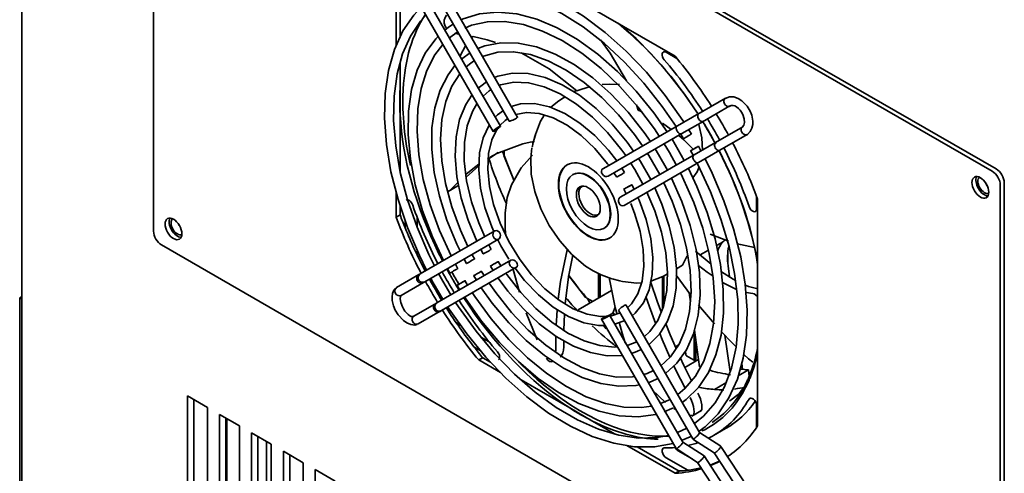
# Model space of a CAD drawing. Units: millimetres. Extents: x -2146 to 2250, y -398 to 1845.
# Drawn here: x 1212 to 1386, y 1211 to 1291 of the extents above; entities that cross this region are included whole.
import ezdxf

# ---------------------------------------------------------------- set-up
doc = ezdxf.new("R2010")
doc.units = ezdxf.units.MM
doc.layers.get('0').update_dxf_attribs({"lineweight": 35})
doc.layers.add('Thick Solid Layer', color=7, linetype='Continuous', lineweight=35)

# ---------------------------------------------------------------- blocks, each defined once
blk = doc.blocks.new('*X139')
for p, q in [((4136.98, 3509.41), (4136.98, 3211.94)), ((4162.41, 3393.73), (4309.48, 3308.82)), ((4160.28, 3297.79), (4160.28, 3392.51)), ((4161.7, 3393.32), (4308.78, 3308.41)), ((4217.85, 3348.86), (4252.63, 3328.78)), ((4203.24, 3330.64), (4203.24, 3340.43)), ((4203.95, 3332.19), (4203.95, 3340.84)), ((4252.95, 3328.4), (4251.03, 3329.5)), ((4203.95, 3323.03), (4203.95, 3327.68)), ((4203.95, 3318.49), (4203.95, 3323.03)), ((4235.14, 3322.72), (4234.71, 3322.47)), ((4233.14, 3321.57), (4232.59, 3321.25)), ((4203.95, 3308.4), (4203.95, 3318.49)), ((4227.88, 3314.88), (4227.51, 3313.53)), ((4222.3, 3312.01), (4222.3, 3311.38)), ((4222.37, 3311.19), (4222.37, 3312.04)), ((4234.58, 3307.85), (4234.51, 3307.81)), ((4212.43, 3304.81), (4214.14, 3305.8)), ((4310.19, 3305.96), (4310.19, 3211.25)), ((4310.9, 3306.37), (4310.9, 3211.65)), ((4203.24, 3300.27), (4203.24, 3304.7)), ((4267.06, 3301.74), (4267.06, 3303.96)), ((4267.23, 3303.48), (4267.23, 3263.33)), ((4203.95, 3300.68), (4203.95, 3302.29)), ((4203.24, 3300.27), (4203.95, 3300.68)), ((4204.83, 3299.68), (4204.83, 3298.4)), ((4206.95, 3300.26), (4206.95, 3298.48)), ((4240.01, 3298.28), (4240.08, 3298.32)), ((4308.78, 3210.43), (4161.7, 3295.35)), ((4206.95, 3294.43), (4206.95, 3293.58)), ((4257.06, 3293.58), (4258.52, 3294.42)), ((4259.95, 3295.25), (4260.69, 3295.67)), ((4261.96, 3291.95), (4261.96, 3294.19)), ((4252.86, 3291.15), (4253.92, 3291.76)), ((4262.01, 3291.63), (4262.28, 3289.7)), ((4239.05, 3290.28), (4239.05, 3285.92)), ((4239.34, 3286.08), (4239.34, 3290.14)), ((4241.47, 3289.36), (4242.82, 3289)), ((4250.37, 3289.73), (4250.37, 3283.96)), ((4250.65, 3284.88), (4250.65, 3289.91)), ((4250.69, 3289.9), (4251.27, 3290.24)), ((4136.6, 3286), (4136.98, 3286.22)), ((4136.6, 3286), (4136.98, 3285.78)), ((4136.6, 3232.92), (4136.6, 3286)), ((4241.37, 3287.26), (4235.45, 3283.84)), ((4237, 3285.92), (4238.03, 3285.33)), ((4255.32, 3285.3), (4255.1, 3286.87)), ((4241.62, 3283.25), (4242.04, 3284.31)), ((4241.02, 3282.9), (4241.62, 3283.25)), ((4241.62, 3283.25), (4242, 3283.03)), ((4213.91, 3281.53), (4214.67, 3281.09)), ((4218.24, 3279.03), (4219.7, 3278.19)), ((4256.02, 3280.21), (4256.02, 3274.93)), ((4256.94, 3273.76), (4256.03, 3280.24)), ((4261.43, 3279.37), (4262.35, 3272.86)), ((4217.02, 3277.29), (4218.14, 3276.64)), ((4253.18, 3277.62), (4252.68, 3277.33)), ((4256.31, 3274.77), (4256.31, 3278.27)), ((4217.85, 3274.97), (4218.56, 3275.38)), ((4219.96, 3274.57), (4218.56, 3275.38)), ((4254.5, 3275.97), (4254.49, 3276.48)), ((4254.64, 3275.73), (4256.31, 3274.77)), ((4221.69, 3272.76), (4217.85, 3274.97)), ((4254.35, 3273.63), (4256.76, 3275.03)), ((4264.43, 3274.36), (4264.58, 3273.31)), ((4263.81, 3272.17), (4265.62, 3273.21)), ((4265.62, 3273.21), (4265.76, 3272.11)), ((4233.98, 3266.47), (4225.39, 3271.43)), ((4259.61, 3269.74), (4261.61, 3270.9)), ((4166.29, 3219.62), (4166.29, 3268.61)), ((4166.29, 3268.61), (4169.83, 3266.56)), ((4167.43, 3220.27), (4167.43, 3267.95)), ((4169.83, 3266.56), (4169.83, 3217.57)), ((4237.91, 3264.21), (4233.98, 3266.47)), ((4267.06, 3263.06), (4267.06, 3266.91)), ((4171.95, 3216.35), (4171.95, 3265.34)), ((4171.95, 3265.34), (4175.49, 3263.3)), ((4173.08, 3217), (4173.08, 3264.69)), ((4255.57, 3265.03), (4257.28, 3266.02)), ((4173.24, 3264.6), (4173.24, 3222.06)), ((4175.49, 3263.3), (4175.49, 3214.31)), ((4242.01, 3261.83), (4237.91, 3264.21)), ((4177.61, 3213.08), (4177.61, 3262.07)), ((4177.61, 3262.07), (4181.14, 3260.03)), ((4178.74, 3213.74), (4178.74, 3261.42)), ((4259.44, 3261.58), (4261.57, 3262.81)), ((4180.31, 3260.51), (4180.31, 3226.14)), ((4181.14, 3260.03), (4181.14, 3211.04)), ((4252.63, 3254.89), (4244.09, 3259.82)), ((4253.33, 3255.3), (4245.91, 3259.59)), ((4183.27, 3209.82), (4183.27, 3258.81)), ((4183.27, 3258.81), (4186.8, 3256.77)), ((4184.4, 3210.47), (4184.4, 3258.15)), ((4253.15, 3258.88), (4255.65, 3257.43)), ((4186.8, 3256.77), (4186.8, 3207.78)), ((4251.03, 3257.65), (4254.87, 3255.43)), ((4188.92, 3206.55), (4188.92, 3255.54)), ((4188.92, 3255.54), (4192.46, 3253.5)), ((4252.63, 3254.89), (4253.33, 3255.3))]:
    blk.add_line(p, q)
for points in [[(4212.19, 3333.65), (4211.92, 3334.11), (4211.76, 3334.64), (4211.75, 3335.19), (4211.9, 3335.68), (4212.17, 3336.09)], [(4213.64, 3332.82), (4214.43, 3332.72)], [(4216.61, 3332.13), (4216.82, 3332.34)], [(4216.86, 3332.29), (4219.36, 3331.67), (4220.85, 3331.2)], [(4239.4, 3331.71), (4241.14, 3329.35), (4244.01, 3324.46)], [(4214.58, 3328.89), (4215.55, 3330.78)], [(4225.37, 3329.38), (4230.32, 3326.54), (4235.24, 3322.65)], [(4235.24, 3322.65), (4237.6, 3323.42)], [(4239.7, 3323.77), (4241.01, 3323.84), (4242.77, 3323.77)], [(4232.67, 3321.29), (4232.05, 3320.91), (4230.63, 3319.75)], [(4245.78, 3320.18), (4246.07, 3319.25)], [(4246.07, 3319.25), (4246.79, 3318.92)], [(4229.49, 3318.38), (4228.82, 3317.28), (4227.9, 3314.95), (4227.76, 3314.39)], [(4250.38, 3316.92), (4251.94, 3315.83)], [(4256.85, 3316.67), (4257.34, 3314.32), (4257.47, 3312.07)], [(4219.87, 3310.91), (4221.06, 3311.55), (4225.64, 3313.26), (4226.99, 3313.55)], [(4226.99, 3313.55), (4227.74, 3313.67)], [(4253.31, 3314.74), (4253.75, 3314.36)], [(4253.75, 3314.36), (4254.15, 3314)], [(4254.15, 3314), (4255.86, 3312.28)], [(4222.23, 3311.64), (4222.21, 3311.69), (4222.15, 3311.79)], [(4227.28, 3312.56), (4227.07, 3310.78), (4227.17, 3307.89), (4227.77, 3304.82), (4228.85, 3301.75), (4230.34, 3298.8), (4232.19, 3296.06), (4234.35, 3293.64), (4236.77, 3291.62), (4238.09, 3290.77)], [(4221.29, 3311.73), (4219.4, 3310.52)], [(4222.3, 3311.19), (4224.05, 3306.82)], [(4223.65, 3306), (4225.37, 3309.01), (4227.37, 3311.27)], [(4215.6, 3307.82), (4216.81, 3308.84), (4217.89, 3309.64)], [(4217.88, 3309.38), (4215.65, 3307.37)], [(4256.91, 3309.18), (4256.52, 3308.33), (4255.79, 3307.25)], [(4212.99, 3305.23), (4212.61, 3304.91), (4212.59, 3304.9)], [(4212.99, 3305.23), (4214.19, 3306.5)], [(4222.66, 3297.04), (4222.55, 3298.21), (4222.54, 3301.06), (4222.91, 3303.74), (4223.65, 3306)], [(4262.06, 3296.05), (4258.85, 3297.29)], [(4231.94, 3285.74), (4232.35, 3288.86), (4233.54, 3294.5), (4233.55, 3294.54)], [(4266.7, 3294.92), (4264.18, 3295.42), (4263.66, 3295.56)], [(4234.54, 3293.54), (4233.78, 3289.68), (4233.19, 3284.94)], [(4254.75, 3293.42), (4253.91, 3291.76)], [(4256.22, 3294.27), (4258.98, 3291.97)], [(4225.05, 3287), (4223.93, 3290.98)], [(4259.34, 3289.81), (4258.31, 3290.54), (4256.76, 3291.73)], [(4233.79, 3289.9), (4236.84, 3286.01)], [(4238.09, 3290.77), (4239.55, 3290.03), (4241.42, 3289.37)], [(4241.03, 3289.25), (4240.97, 3289.59)], [(4241.12, 3288.72), (4241.03, 3289.25)], [(4248.31, 3288.93), (4250.43, 3289.75), (4250.69, 3289.9)], [(4255.41, 3286.44), (4255.39, 3286.46), (4252.81, 3289.99)], [(4260.82, 3290.61), (4262.9, 3289.29), (4263.32, 3289.05)], [(4242.15, 3283.86), (4242.04, 3284.3), (4241.12, 3288.72)], [(4242.78, 3289.01), (4243.31, 3288.89), (4245.84, 3288.61), (4246.64, 3288.65)], [(4248.29, 3288.89), (4249.53, 3285.23), (4250.15, 3283.52)], [(4263.51, 3287.46), (4261.48, 3288.46), (4261.03, 3288.73)], [(4265.08, 3288.21), (4265.59, 3288.02), (4267.26, 3287.6)], [(4237.28, 3285.59), (4237.14, 3285.78), (4237.09, 3285.83)], [(4249.17, 3281.49), (4248.08, 3284.39), (4247.44, 3286.2)], [(4266.36, 3286.77), (4265.19, 3286.92)], [(4266.36, 3286.77), (4266.59, 3286.7), (4266.86, 3286.52), (4267.2, 3286.2), (4267.23, 3286.17)], [(4231.59, 3281.17), (4231.68, 3282.81), (4231.76, 3283.94)], [(4237.28, 3285.59), (4237.54, 3285.05)], [(4242.32, 3283.19), (4242.15, 3283.86)], [(4259.58, 3281.36), (4256.77, 3284.71)], [(4228.21, 3278.57), (4226.27, 3283.35)], [(4233.05, 3283.13), (4232.93, 3280.28)], [(4239.95, 3281.11), (4240.43, 3280.48)], [(4243.27, 3279.72), (4242.72, 3281.65)], [(4250.97, 3281.39), (4251.76, 3279.41), (4252.79, 3277.01)], [(4231.52, 3276.51), (4231.53, 3279.23)], [(4243.81, 3278.03), (4243.27, 3279.72)], [(4251.7, 3275.45), (4250.34, 3278.59), (4249.91, 3279.64)], [(4263.43, 3277.28), (4262.65, 3278.06), (4260.83, 3279.98)], [(4232.28, 3275.51), (4232.33, 3275.55), (4232.58, 3275.82), (4232.77, 3276.24), (4232.88, 3276.72), (4232.91, 3277.32)], [(4232.91, 3278.43), (4232.91, 3277.32)], [(4230.9, 3274.72), (4230.67, 3274.65), (4230.36, 3274.71), (4230.08, 3274.95), (4229.83, 3275.31)], [(4253.51, 3275.41), (4254.17, 3273.99), (4255.51, 3271.27)], [(4265.63, 3275.2), (4264.8, 3275.96)], [(4266.37, 3274.56), (4265.63, 3275.2)], [(4254.39, 3269.95), (4252.76, 3273.18), (4252.41, 3273.92)], [(4265.17, 3270.6), (4265.01, 3270.37), (4263.94, 3269.05)], [(4250.92, 3267.45), (4248.58, 3269.67)], [(4255.28, 3268.3), (4255.51, 3267.81), (4255.7, 3267.31), (4255.86, 3266.75), (4255.96, 3266.23), (4256, 3265.78), (4255.96, 3265.42), (4255.86, 3265.21)], [(4257.08, 3265.94), (4257.24, 3266.01), (4257.34, 3266.21), (4257.38, 3266.57), (4257.34, 3267.02), (4257.25, 3267.55), (4257.09, 3268.11), (4256.9, 3268.61), (4256.67, 3269.1)], [(4263.94, 3269.05), (4263.77, 3268.88), (4262.34, 3267.74), (4262.23, 3267.68)], [(4252.73, 3266.17), (4252.39, 3266.38)], [(4255.71, 3265.15), (4255.12, 3265.22)], [(4255.86, 3265.21), (4255.71, 3265.15)]]:
    blk.add_lwpolyline(points)
for centre, major_axis, start_param, end_param in [((4236.16, 3302.41), (22.44, -38.86), 3.423534, 3.864716), ((4236.16, 3302.41), (22.44, -38.86), 1.657626, 2.151971), ((4235.94, 3302.29), (22.67, -39.26), 1.656738, 2.136966), ((4251.03, 3328.69), (0.5, -0.866), 2.356194, 5.037294), ((4235.94, 3302.29), (-23.5, 40.7), 4.791883, 5.037294), ((4235.24, 3301.88), (-25.75, 44.6), 4.784902, 4.999999), ((4235.94, 3302.29), (22.67, -39.26), 3.86572, 3.988261), ((4236.16, 3302.41), (22.44, -38.86), 3.873855, 4.218881), ((4236.16, 3302.41), (22.44, -38.86), 3.864716, 3.873855), ((4235.94, 3302.29), (22.67, -39.26), 3.988261, 4.597183), ((4236.16, 3302.41), (22.44, -38.86), 1.515138, 1.621195), ((4235.94, 3302.29), (22.67, -39.26), 1.515451, 1.618736), ((4235.94, 3302.29), (-23.5, 40.7), 4.66618, 4.757771), ((4235.24, 3301.88), (-25.75, 44.6), 4.669197, 4.750928), ((4238.47, 3303.74), (-8.03, 13.91), 0.517975, 0.590331), ((4253.62, 3312.49), (25.07, -43.42), 4.405886, 4.510838), ((4236.16, 3302.41), (22.44, -38.86), 0.989622, 1.486672), ((4235.94, 3302.29), (22.67, -39.26), 1.004626, 1.487532), ((4235.94, 3302.29), (-23.5, 40.7), 4.387484, 4.632068), ((4235.24, 3301.88), (-25.75, 44.6), 4.424779, 4.639077), ((4247.4, 3308.9), (21.47, -37.19), 4.345094, 4.548704), ((4237.33, 3303.09), (-3.75, 6.5), 6.283185, 9.424778), ((4237.33, 3303.09), (-2.75, 4.76), 3.141592, 6.283185), ((4308.78, 3306.78), (-1, 1.73), 3.926991, 5.497787), ((4309.48, 3307.18), (-1, 1.73), 3.926991, 5.497787), ((4307.36, 3305.96), (-1.05, 1.82), 0.356955, 2.784666), ((4307.36, 3305.96), (0.81, -1.4), 3.175762, 6.248993), ((4237.61, 3303.25), (-1.44, 2.5), 0.012433, 3.129311), ((4308.49, 3306.61), (-0.81, 1.4), 1.394954, 1.746638), ((4205.54, 3302.42), (0.5, -0.866), 1.245892, 3.141593), ((4235.94, 3302.29), (-23.5, 40.7), 1.245892, 1.490577), ((4266.35, 3302.15), (0.5, -0.866), 4.387484, 7.068583), ((4164.53, 3298.61), (-1.05, 1.82), 0.33672, 2.804859), ((4164.53, 3298.61), (0.81, -1.4), 3.179928, 6.244834), ((4235.24, 3301.88), (-25.75, 44.6), 1.283186, 1.497552), ((4235.94, 3302.29), (-25.75, 44.6), 1.283186, 1.331859), ((4161.7, 3296.98), (-1, 1.73), 0.785398, 2.356194), ((4165.66, 3299.26), (-0.81, 1.4), 1.388037, 1.753554), ((4235.94, 3302.29), (-25.75, 44.6), 1.331859, 1.497564), ((4266.85, 3287.8), (5, -8.66), 3.227629, 3.604884), ((4251.64, 3311.35), (-9.05, 15.68), 3.141593, 3.227629), ((4268.97, 3289.03), (-5, 8.66), 0.53043, 0.959931), ((4235.94, 3302.29), (22.67, -39.26), 4.597183, 4.629233), ((4235.94, 3302.29), (22.67, -39.26), 4.664602, 4.684035), ((4235.94, 3302.29), (-25.75, 44.6), 1.528684, 1.61228), ((4235.94, 3302.29), (-23.5, 40.7), 1.524689, 1.616294), ((4235.94, 3302.29), (22.67, -39.26), 4.684035, 4.73586), ((4236.16, 3302.41), (22.44, -38.86), 4.684307, 4.740275), ((4253.62, 3312.49), (25.07, -43.42), 4.903104, 5.018892), ((4235.24, 3301.88), (-25.75, 44.6), 1.528673, 1.612269), ((4235.94, 3302.29), (22.67, -39.26), 4.73586, 4.759574), ((4235.94, 3302.29), (22.67, -39.26), 4.794928, 5.436517), ((4247.4, 3308.9), (21.47, -37.19), 5.01498, 5.093277), ((4235.94, 3302.29), (-25.75, 44.6), 1.643387, 1.809733), ((4235.94, 3302.29), (-23.5, 40.7), 1.650391, 1.895701), ((4235.24, 3301.88), (-25.75, 44.6), 1.643375, 1.858406), ((4247.4, 3308.9), (21.47, -37.19), 5.180756, 5.330067), ((4235.94, 3302.29), (-25.75, 44.6), 1.809733, 1.858406), ((4236.16, 3302.41), (22.44, -38.86), 0.41618, 0.581175), ((4220.86, 3275.88), (0.5, -0.866), 0, 1.895701), ((4254.64, 3275.89), (-0.1, 0.173), 0.820305, 2.356194), ((4235.94, 3302.29), (22.67, -39.26), 0.426745, 0.56617), ((4236.16, 3302.41), (22.44, -38.86), 5.145256, 5.916125), ((4251.64, 3311.35), (-21.47, 37.19), 2.59329, 2.718953), ((4253.41, 3312.37), (21.47, -37.19), 5.860545, 5.911455), ((4236.16, 3302.41), (22.44, -38.86), 0.391526, 0.41618), ((4235.94, 3302.29), (22.67, -39.26), 0.400732, 0.426745), ((4247.4, 3308.9), (-21.47, 37.19), 2.677945, 2.769863), ((4235.94, 3302.29), (22.67, -39.26), 0.047986, 0.400732), ((4247.4, 3308.9), (21.47, -37.19), 6.042489, 6.116697), ((4236.16, 3302.41), (22.44, -38.86), 0.294958, 0.391526), ((4236.16, 3302.41), (22.44, -38.86), 0.027221, 0.294958), ((4247.4, 3308.9), (21.47, -37.19), 5.911455, 5.972372), ((4266.35, 3267.31), (0.5, -0.866), 0.785398, 3.466497), ((4235.94, 3302.29), (22.67, -39.26), 5.436517, 5.559058), ((4235.94, 3302.29), (-23.5, 40.7), 3.141593, 3.466497), ((4238.07, 3303.51), (-23.5, 40.7), 3.141593, 3.401479), ((4235.94, 3302.29), (22.67, -39.26), 5.559058, 5.939646), ((4235.94, 3302.29), (22.67, -39.26), 6.230409, 6.331172), ((4235.24, 3301.88), (-25.75, 44.6), 3.178039, 3.429203), ((4236.16, 3302.41), (22.44, -38.86), 5.916125, 6.003691), ((4235.94, 3302.29), (-23.5, 40.7), 3.10318, 3.141593), ((4235.94, 3302.29), (-23.5, 40.7), 2.816688, 2.88171), ((4253.15, 3259.69), (0.5, -0.866), 4.645355, 5.497787), ((4235.94, 3302.29), (-23.5, 40.7), 2.963374, 3.032186), ((4251.03, 3258.47), (0.5, -0.866), 2.816688, 5.497787), ((4235.94, 3302.29), (-25.75, 44.6), 3.035259, 3.096621), ((4235.24, 3301.88), (-25.75, 44.6), 3.063092, 3.124181), ((4235.24, 3301.88), (-25.75, 44.6), 2.853983, 3.00831), ((4235.94, 3302.29), (-25.75, 44.6), 2.853983, 2.902656), ((4235.94, 3302.29), (-25.75, 44.6), 2.902656, 2.980135)]:
    blk.add_ellipse(centre, major_axis=major_axis, ratio=0.57735, start_param=start_param, end_param=end_param)
for centre, major_axis in [((4237.26, 3303.05), (-3.75, 6.5)), ((4237.26, 3303.05), (-2.75, 4.76)), ((4306.66, 3305.55), (1.05, -1.82)), ((4237.26, 3303.05), (-1.5, 2.6)), ((4163.82, 3298.2), (1.05, -1.82))]:
    blk.add_ellipse(centre, major_axis=major_axis, ratio=0.57735)
blk = doc.blocks.new('*X140')
for p, q in [((4205.98, 3352.35), (4209.86, 3344.63)), ((4211.44, 3345.05), (4207.41, 3353.07)), ((4203.12, 3350.45), (4206.91, 3342.93)), ((4208.49, 3343.35), (4204.57, 3351.15)), ((4211.67, 3340.59), (4211.45, 3345.04)), ((4208.72, 3338.89), (4208.49, 3343.34)), ((4209.86, 3344.64), (4210.1, 3340.13)), ((4206.91, 3342.93), (4206.91, 3342.92)), ((4206.91, 3342.93), (4207.14, 3338.43)), ((4210.1, 3340.12), (4223.27, 3317.3)), ((4214.77, 3335.22), (4211.67, 3340.59)), ((4207.15, 3338.42), (4220.39, 3315.47)), ((4214.86, 3328.24), (4208.72, 3338.89)), ((4218.52, 3328.72), (4214.77, 3335.22)), ((4217.84, 3323.09), (4214.86, 3328.24)), ((4221.49, 3323.59), (4218.52, 3328.72)), ((4220.81, 3317.94), (4217.84, 3323.09)), ((4224.45, 3318.45), (4221.49, 3323.59)), ((4221.7, 3316.39), (4220.81, 3317.94)), ((4224.72, 3317.98), (4224.45, 3318.45))]:
    blk.add_line(p, q)
for points in [[(4207.37, 3353.07), (4206.88, 3353.83), (4206.34, 3354.42), (4205.31, 3355.1), (4204.47, 3355.28), (4203.86, 3355.18), (4203.23, 3354.79), (4202.7, 3353.9), (4202.57, 3353.21), (4202.58, 3352.37), (4202.78, 3351.41), (4203.18, 3350.4)], [(4204.56, 3351.1), (4204.3, 3351.59), (4204.12, 3352.05), (4204.01, 3352.48), (4203.97, 3352.85), (4204.07, 3353.4), (4204.36, 3353.67), (4204.77, 3353.65), (4205.22, 3353.39), (4205.65, 3352.93), (4206.01, 3352.36)], [(4203.25, 3350.52), (4203.17, 3350.48), (4203.13, 3350.46), (4203.14, 3350.46), (4203.15, 3350.46)], [(4204.53, 3351.14), (4204.53, 3351.13), (4204.46, 3351.1), (4204.37, 3351.06), (4204.26, 3351.01), (4204.12, 3350.95), (4203.97, 3350.87), (4203.81, 3350.79), (4203.64, 3350.71), (4203.43, 3350.61), (4203.25, 3350.52)], [(4208.49, 3343.35), (4208.47, 3343.37), (4208.36, 3343.39), (4208.25, 3343.39), (4208.1, 3343.37), (4207.93, 3343.34), (4207.77, 3343.3), (4207.51, 3343.23), (4207.36, 3343.18), (4207.22, 3343.13), (4207.02, 3343.04)], [(4207.02, 3343.04), (4206.92, 3342.96), (4206.91, 3342.93), (4206.91, 3342.92)], [(4207.15, 3338.42), (4207.15, 3338.42), (4207.15, 3338.45), (4207.19, 3338.48), (4207.25, 3338.53)], [(4207.25, 3338.53), (4207.42, 3338.61), (4207.66, 3338.7), (4207.81, 3338.75), (4207.98, 3338.8), (4208.13, 3338.84), (4208.33, 3338.88), (4208.5, 3338.91), (4208.6, 3338.92), (4208.67, 3338.91), (4208.71, 3338.9), (4208.72, 3338.89)], [(4224.72, 3317.97), (4224.73, 3317.97), (4224.69, 3317.91), (4224.57, 3317.82), (4224.39, 3317.71), (4224.16, 3317.6), (4223.92, 3317.49), (4223.68, 3317.4), (4223.48, 3317.33), (4223.43, 3317.31), (4223.31, 3317.29), (4223.27, 3317.3)], [(4220.39, 3315.47), (4220.4, 3315.46), (4220.52, 3315.49), (4220.6, 3315.53), (4220.71, 3315.59), (4220.83, 3315.66), (4220.95, 3315.74), (4221.16, 3315.89)], [(4220.47, 3315.61), (4220.39, 3315.51), (4220.39, 3315.47)], [(4221.55, 3316.35), (4221.39, 3316.26), (4221.14, 3316.11), (4220.88, 3315.94), (4220.65, 3315.76), (4220.47, 3315.61)], [(4221.16, 3315.89), (4221.21, 3315.93), (4221.43, 3316.11), (4221.61, 3316.27)], [(4221.7, 3316.4), (4221.68, 3316.4), (4221.58, 3316.36), (4221.55, 3316.35)], [(4221.61, 3316.27), (4221.69, 3316.37), (4221.7, 3316.4)]]:
    blk.add_lwpolyline(points)
for centre, major_axis, ratio, start_param, end_param in [((4206.69, 3352.71), (-0.715, -0.36), 0.039937, 5.668836, 6.283184), ((4206.69, 3352.71), (-0.715, -0.36), 0.039937, 3.141593, 5.668836), ((4210.65, 3344.84), (-0.79, -0.209), 0.176029, 3.178615, 6.320208), ((4210.89, 3340.36), (0.788, 0.233), 0.156438, 0.037587, 3.17918)]:
    blk.add_ellipse(centre, major_axis=major_axis, ratio=ratio, start_param=start_param, end_param=end_param)
blk = doc.blocks.new('*X141')
for points in [[(4251.21, 3315.42), (4248.87, 3318.78), (4245.75, 3322.63), (4242.42, 3326.11), (4238.94, 3329.18), (4235.36, 3331.77), (4231.74, 3333.84), (4228.13, 3335.35), (4224.6, 3336.28), (4221.21, 3336.6), (4218.02, 3336.31), (4215.1, 3335.41), (4214.75, 3335.25)], [(4213.34, 3334.49), (4212.5, 3333.93), (4211.86, 3333.44)], [(4215.39, 3333.78), (4216.58, 3334.27), (4219.41, 3334.91), (4222.49, 3334.95), (4225.76, 3334.39), (4229.15, 3333.26), (4232.61, 3331.56), (4236.09, 3329.33), (4239.52, 3326.6), (4242.85, 3323.42), (4246.01, 3319.84), (4248.95, 3315.93), (4249.83, 3314.62)], [(4212.67, 3332.03), (4214.05, 3333.05), (4214.14, 3333.11)], [(4210.74, 3332.41), (4210.25, 3331.9), (4208.4, 3329.36), (4206.96, 3326.34), (4205.97, 3322.89), (4205.43, 3319.07), (4205.36, 3314.93), (4205.76, 3310.56), (4206.62, 3306.02), (4207.93, 3301.4), (4209.66, 3296.77), (4211.6, 3292.58)], [(4212.99, 3293.38), (4212.96, 3293.43), (4210.92, 3297.91), (4209.28, 3302.44), (4208.05, 3306.93), (4207.27, 3311.32), (4206.94, 3315.52), (4207.07, 3319.45), (4207.64, 3323.05), (4208.65, 3326.26), (4210.07, 3329.02), (4211.49, 3330.88)], [(4254.23, 3310.34), (4252.08, 3314.07)], [(4250.69, 3313.28), (4251.61, 3311.74), (4252.84, 3309.54)], [(4253.89, 3267.44), (4254.58, 3267.96), (4256.74, 3270.1), (4258.51, 3272.75), (4259.85, 3275.86), (4260.75, 3279.39), (4261.19, 3283.29), (4261.16, 3287.49), (4260.66, 3291.9), (4259.7, 3296.46), (4258.3, 3301.09), (4256.48, 3305.71), (4254.97, 3308.91)], [(4253.58, 3308.12), (4253.95, 3307.37), (4255.93, 3302.88), (4257.51, 3298.35), (4258.66, 3293.86), (4259.38, 3289.5), (4259.63, 3285.34), (4259.44, 3281.45), (4258.79, 3277.91), (4257.72, 3274.77), (4256.24, 3272.09), (4254.37, 3269.89), (4253.08, 3268.83)], [(4212.34, 3291.16), (4212.77, 3290.36)], [(4213.86, 3291), (4213.65, 3290.88), (4213.42, 3290.74), (4213.19, 3290.61), (4213, 3290.5), (4212.85, 3290.41), (4212.78, 3290.37), (4212.77, 3290.37)], [(4214.17, 3291.13), (4213.72, 3291.96)], [(4214.15, 3291.17), (4214.14, 3291.16), (4214.06, 3291.11), (4213.92, 3291.03), (4213.86, 3291)], [(4214.01, 3288.21), (4214.49, 3287.43)], [(4214.02, 3288.2), (4214.02, 3288.2), (4214.07, 3288.23), (4214.19, 3288.3), (4214.38, 3288.41), (4214.6, 3288.53), (4214.83, 3288.67), (4215.05, 3288.8), (4215.11, 3288.83), (4215.27, 3288.93), (4215.38, 3288.98), (4215.4, 3289)], [(4214.31, 3288.37), (4214.14, 3288.27), (4214.04, 3288.22), (4214.02, 3288.2)], [(4215.4, 3289), (4215.4, 3289), (4215.35, 3288.97), (4215.22, 3288.9), (4215.04, 3288.79), (4214.82, 3288.67), (4214.59, 3288.53), (4214.37, 3288.41), (4214.31, 3288.37)], [(4215.88, 3288.23), (4215.38, 3289.03)], [(4215.35, 3286.08), (4215.43, 3285.96), (4218.35, 3281.87), (4221.51, 3278.09), (4224.88, 3274.69), (4228.38, 3271.72), (4231.98, 3269.24), (4235.6, 3267.29), (4239.2, 3265.89), (4242.7, 3265.1), (4246.06, 3264.91), (4249.19, 3265.33), (4249.3, 3265.36)], [(4248.46, 3266.81), (4246.68, 3266.54), (4243.57, 3266.6), (4240.28, 3267.24), (4236.87, 3268.47), (4233.4, 3270.25), (4229.93, 3272.56), (4226.51, 3275.37), (4223.2, 3278.62), (4220.08, 3282.25), (4217.18, 3286.21), (4216.7, 3286.94)], [(4251.72, 3267.99), (4250.06, 3267.25)], [(4250.69, 3265.78), (4252.05, 3266.36), (4252.34, 3266.5)]]:
    blk.add_lwpolyline(points)
blk = doc.blocks.new('*X142')
for points in [[(4222.26, 3319.2), (4221.18, 3318.38), (4220.77, 3317.98)], [(4242.28, 3310.28), (4240.84, 3312.14), (4238.39, 3314.76), (4235.78, 3316.96), (4233.09, 3318.67), (4230.38, 3319.83), (4227.75, 3320.39), (4225.27, 3320.33), (4223.63, 3319.89)], [(4224.43, 3318.48), (4226.29, 3318.83), (4228.58, 3318.65), (4231.01, 3317.89), (4233.52, 3316.57), (4236.02, 3314.74), (4238.44, 3312.44), (4240.68, 3309.75), (4240.89, 3309.47)], [(4221.62, 3316.53), (4222.53, 3317.43), (4222.99, 3317.77)], [(4219.72, 3316.63), (4219.7, 3316.6), (4218.63, 3314.35), (4218.01, 3311.68), (4217.85, 3308.67), (4218.17, 3305.41), (4218.95, 3302.01), (4220.16, 3298.58), (4220.53, 3297.73)], [(4225.2, 3292.7), (4225.07, 3292.88), (4223.18, 3295.96), (4221.63, 3299.2), (4220.47, 3302.5), (4219.74, 3305.73), (4219.45, 3308.79), (4219.61, 3311.57), (4220.2, 3313.98), (4221.15, 3315.9)], [(4243.69, 3308.19), (4243.2, 3308.95)], [(4241.8, 3308.16), (4242.3, 3307.39)], [(4242.3, 3307.39), (4242.3, 3307.39), (4242.35, 3307.42), (4242.48, 3307.49), (4242.66, 3307.6), (4242.88, 3307.72), (4243.11, 3307.86), (4243.33, 3307.98), (4243.39, 3308.02), (4243.56, 3308.11), (4243.66, 3308.17), (4243.69, 3308.19)], [(4244.64, 3305.85), (4244.43, 3305.73), (4244.2, 3305.6), (4243.98, 3305.47), (4243.78, 3305.36), (4243.63, 3305.27), (4243.56, 3305.23), (4243.55, 3305.22)], [(4243.55, 3305.22), (4243.96, 3304.42)], [(4243.56, 3305.23), (4243.64, 3305.27), (4243.78, 3305.36), (4243.84, 3305.39), (4244.05, 3305.51), (4244.28, 3305.65), (4244.51, 3305.78), (4244.71, 3305.89), (4244.85, 3305.97)], [(4244.93, 3306.02), (4244.93, 3306.02), (4244.85, 3305.97), (4244.7, 3305.89), (4244.64, 3305.85)], [(4244.85, 3305.97), (4244.85, 3305.97), (4244.93, 3306.02)], [(4245.35, 3305.21), (4244.94, 3306.02)], [(4245.03, 3282.82), (4245.56, 3283.28), (4247, 3285.11), (4248.02, 3287.4), (4248.59, 3290.11), (4248.7, 3293.16), (4248.34, 3296.44), (4247.51, 3299.84), (4246.25, 3303.28), (4246.04, 3303.77)], [(4244.76, 3302.7), (4245.43, 3301.01), (4246.43, 3297.72), (4246.99, 3294.55), (4247.11, 3291.58), (4246.77, 3288.94), (4246.03, 3286.69), (4244.89, 3284.91), (4244.21, 3284.21)], [(4221.17, 3296.37), (4221.77, 3295.21), (4223.2, 3292.81)], [(4240.85, 3282.72), (4239.41, 3282.66), (4237.05, 3283.07), (4234.58, 3284.05), (4232.07, 3285.58), (4229.59, 3287.6), (4227.23, 3290.06), (4225.2, 3292.7)], [(4224.29, 3291.22), (4225.97, 3289.07), (4228.44, 3286.49), (4231.06, 3284.33), (4233.76, 3282.68), (4236.46, 3281.58), (4239.09, 3281.08), (4240.07, 3281.06)], [(4242.9, 3283.34), (4241.56, 3282.85), (4241.11, 3282.76)], [(4241.95, 3281.3), (4243.73, 3281.96), (4243.79, 3281.99)]]:
    blk.add_lwpolyline(points)
blk = doc.blocks.new('*X143')
for points in [[(4248.24, 3313.71), (4247.15, 3315.29), (4244.32, 3318.9), (4241.27, 3322.15), (4238.06, 3324.98), (4234.75, 3327.33), (4231.4, 3329.17), (4228.08, 3330.43), (4224.85, 3331.11), (4221.78, 3331.17), (4218.94, 3330.61), (4217.71, 3330.14)], [(4216.43, 3329.47), (4216.41, 3329.45), (4214.82, 3328.3)], [(4218.51, 3328.74), (4218.68, 3328.81), (4221.23, 3329.49), (4224.03, 3329.58), (4227.02, 3329.07), (4230.14, 3327.98), (4233.32, 3326.33), (4236.5, 3324.16), (4239.63, 3321.5), (4242.62, 3318.41), (4245.41, 3314.95), (4246.85, 3312.91)], [(4215.64, 3326.89), (4216.46, 3327.56), (4216.94, 3327.9)], [(4213.64, 3327.13), (4212.42, 3325.51), (4211.03, 3322.8), (4210.07, 3319.64), (4209.57, 3316.11), (4209.55, 3312.27), (4209.99, 3308.21), (4210.9, 3304), (4212.24, 3299.73), (4214, 3295.48), (4214.56, 3294.29)], [(4215.95, 3295.1), (4214.64, 3297.98), (4213.11, 3302.13), (4211.99, 3306.26), (4211.32, 3310.27), (4211.1, 3314.07), (4211.33, 3317.6), (4212.01, 3320.76), (4213.11, 3323.51), (4214.5, 3325.67)], [(4251.27, 3308.63), (4249.71, 3311.4), (4249.12, 3312.37)], [(4247.73, 3311.57), (4247.96, 3311.2), (4249.89, 3307.83)], [(4250.93, 3272.56), (4252.94, 3274.39), (4254.62, 3276.77), (4255.88, 3279.63), (4256.7, 3282.9), (4257.05, 3286.54), (4256.93, 3290.45), (4256.34, 3294.57), (4255.3, 3298.81), (4253.83, 3303.08), (4252, 3307.21)], [(4250.68, 3306.25), (4252.09, 3303.12), (4253.58, 3298.96), (4254.66, 3294.84), (4255.28, 3290.85), (4255.46, 3287.07), (4255.18, 3283.58), (4254.47, 3280.45), (4253.33, 3277.75), (4251.8, 3275.52), (4250.06, 3273.9)], [(4215.29, 3292.86), (4215.72, 3292.07)], [(4216.81, 3292.7), (4216.6, 3292.58), (4216.37, 3292.44), (4216.15, 3292.31), (4215.95, 3292.2), (4215.8, 3292.12), (4215.73, 3292.07), (4215.72, 3292.07)], [(4217.11, 3292.87), (4216.7, 3293.61)], [(4217.11, 3292.87), (4217.1, 3292.86), (4217.02, 3292.82), (4216.87, 3292.73), (4216.81, 3292.7)], [(4216.97, 3289.9), (4216.97, 3289.9), (4217.02, 3289.93), (4217.15, 3290), (4217.33, 3290.11), (4217.55, 3290.24), (4217.78, 3290.37), (4218, 3290.5), (4218.06, 3290.53), (4218.23, 3290.63), (4218.33, 3290.69), (4218.36, 3290.7)], [(4217.26, 3290.07), (4217.1, 3289.98), (4217, 3289.92), (4216.97, 3289.9)], [(4216.97, 3289.9), (4217.44, 3289.13)], [(4216.97, 3289.9), (4216.97, 3289.9)], [(4218.36, 3290.7), (4218.35, 3290.7), (4218.3, 3290.67), (4218.18, 3290.6), (4218, 3290.5), (4217.78, 3290.37), (4217.54, 3290.23), (4217.32, 3290.11), (4217.26, 3290.07)], [(4218.83, 3289.93), (4218.37, 3290.67), (4218.36, 3290.7)], [(4218.32, 3287.78), (4220.26, 3285.06), (4223.17, 3281.56), (4226.27, 3278.43), (4229.52, 3275.74), (4232.84, 3273.54), (4236.19, 3271.88), (4239.49, 3270.79), (4242.68, 3270.31), (4245.68, 3270.44), (4246.3, 3270.55)], [(4245.46, 3272.02), (4245.07, 3271.97), (4242.25, 3271.94), (4239.24, 3272.51), (4236.12, 3273.65), (4232.93, 3275.35), (4229.75, 3277.57), (4226.64, 3280.28), (4223.67, 3283.4), (4220.89, 3286.9), (4219.71, 3288.58)], [(4248.81, 3273.12), (4247.65, 3272.59), (4247.09, 3272.4)], [(4247.96, 3271), (4248.44, 3271.18), (4249.57, 3271.71)]]:
    blk.add_lwpolyline(points)
blk = doc.blocks.new('*X144')
for points in [[(4245.27, 3312), (4244.12, 3313.59), (4241.48, 3316.76), (4238.64, 3319.55), (4235.67, 3321.9), (4232.63, 3323.73), (4229.6, 3325.02), (4226.64, 3325.71), (4223.82, 3325.79), (4221.24, 3325.24), (4220.66, 3325.02)], [(4219.24, 3324.27), (4218.98, 3324.1), (4217.7, 3323.07)], [(4221.47, 3323.62), (4221.74, 3323.72), (4224.09, 3324.2), (4226.68, 3324.09), (4229.43, 3323.39), (4232.27, 3322.12), (4235.14, 3320.31), (4237.97, 3318), (4240.68, 3315.26), (4243.21, 3312.14), (4243.88, 3311.2)], [(4218.62, 3321.72), (4219.72, 3322.66), (4220.04, 3322.89)], [(4216.66, 3321.91), (4215.57, 3320.22), (4214.48, 3317.57), (4213.85, 3314.5), (4213.68, 3311.1), (4213.98, 3307.45), (4214.75, 3303.64), (4215.96, 3299.77), (4217.54, 3296)], [(4218.93, 3296.81), (4217.86, 3299.27), (4216.58, 3303.02), (4215.72, 3306.71), (4215.31, 3310.24), (4215.35, 3313.52), (4215.84, 3316.47), (4216.75, 3319.01), (4217.61, 3320.5)], [(4248.31, 3306.93), (4246.5, 3310.12), (4246.16, 3310.66)], [(4244.74, 3309.91), (4245.48, 3308.73), (4246.93, 3306.13)], [(4247.98, 3277.68), (4248.04, 3277.73), (4249.86, 3279.53), (4251.27, 3281.83), (4252.26, 3284.58), (4252.8, 3287.72), (4252.86, 3291.19), (4252.45, 3294.88), (4251.58, 3298.71), (4250.28, 3302.59), (4249.03, 3305.48)], [(4247.64, 3304.69), (4249.03, 3301.38), (4250.22, 3297.64), (4250.98, 3293.97), (4251.28, 3290.49), (4251.14, 3287.28), (4250.56, 3284.42), (4249.56, 3281.98), (4248.17, 3280.02), (4247.17, 3279.08)], [(4218.25, 3294.57), (4218.67, 3293.77)], [(4219.77, 3294.4), (4219.56, 3294.28), (4219.33, 3294.15), (4219.1, 3294.02), (4218.9, 3293.9), (4218.76, 3293.82), (4218.68, 3293.78), (4218.67, 3293.77)], [(4220.06, 3294.57), (4219.64, 3295.37)], [(4220.06, 3294.57), (4220.05, 3294.56), (4219.97, 3294.52), (4219.82, 3294.43), (4219.77, 3294.4)], [(4219.92, 3291.61), (4219.92, 3291.61), (4219.98, 3291.64), (4220.1, 3291.71), (4220.28, 3291.81), (4220.5, 3291.94), (4220.74, 3292.07), (4220.96, 3292.2), (4221.02, 3292.24), (4221.18, 3292.33), (4221.28, 3292.39), (4221.31, 3292.4)], [(4219.93, 3291.61), (4219.92, 3291.61)], [(4219.92, 3291.6), (4220.4, 3290.84)], [(4220.22, 3291.77), (4220.05, 3291.68), (4219.95, 3291.62), (4219.93, 3291.61)], [(4221.31, 3292.4), (4221.31, 3292.4), (4221.26, 3292.37), (4221.13, 3292.3), (4220.95, 3292.2), (4220.73, 3292.07), (4220.5, 3291.94), (4220.28, 3291.81), (4220.22, 3291.77)], [(4221.79, 3291.63), (4221.31, 3292.4)], [(4221.3, 3289.49), (4223.01, 3287.17), (4225.7, 3284.08), (4228.57, 3281.38), (4231.57, 3279.15), (4234.61, 3277.43), (4237.63, 3276.27), (4240.57, 3275.72), (4243.29, 3275.77)], [(4242.36, 3277.29), (4241.91, 3277.27), (4239.28, 3277.52), (4236.51, 3278.35), (4233.65, 3279.74), (4230.78, 3281.67), (4227.97, 3284.07), (4225.3, 3286.91), (4222.82, 3290.1), (4222.68, 3290.3)], [(4245.82, 3278.21), (4244.32, 3277.62), (4244.01, 3277.54)], [(4244.9, 3276.12), (4245.85, 3276.46), (4246.62, 3276.82)]]:
    blk.add_lwpolyline(points)
blk = doc.blocks.new('*X145')
for points in [[(4254.18, 3317.13), (4253.99, 3317.41), (4250.89, 3321.83), (4247.54, 3325.94), (4243.98, 3329.69), (4240.26, 3333.02), (4236.43, 3335.89), (4232.56, 3338.24), (4228.69, 3340.04), (4224.87, 3341.27), (4221.17, 3341.9), (4217.64, 3341.92), (4214.35, 3341.33), (4211.99, 3340.46)], [(4212.6, 3338.98), (4215.14, 3339.88), (4218.28, 3340.36), (4221.66, 3340.24), (4225.2, 3339.53), (4228.87, 3338.24), (4232.6, 3336.39), (4236.35, 3334), (4240.05, 3331.11), (4243.65, 3327.76), (4247.1, 3324.01), (4250.34, 3319.9), (4252.79, 3316.33)], [(4210.39, 3339.6), (4209.06, 3338.69)], [(4209.71, 3337.17), (4209.74, 3337.19), (4211.19, 3338.22)], [(4207.67, 3337.5), (4206.36, 3336.08), (4204.44, 3333.28), (4202.95, 3330), (4201.89, 3326.29), (4201.3, 3322.2), (4201.17, 3317.8), (4201.51, 3313.16), (4202.32, 3308.33), (4203.57, 3303.4), (4205.26, 3298.42), (4207.35, 3293.49), (4208.63, 3290.88)], [(4210.02, 3291.67), (4209.05, 3293.64), (4206.95, 3298.48), (4205.26, 3303.36), (4203.98, 3308.19), (4203.16, 3312.9), (4202.78, 3317.43), (4202.86, 3321.7), (4203.4, 3325.65), (4204.37, 3329.22), (4205.77, 3332.36), (4207.56, 3335.03), (4208.47, 3336.04)], [(4255.51, 3314.99), (4255.03, 3315.77)], [(4253.65, 3314.97), (4254.13, 3314.17)], [(4254.11, 3314.2), (4254.12, 3314.2), (4254.17, 3314.23), (4254.29, 3314.3), (4254.47, 3314.41), (4254.69, 3314.53), (4254.93, 3314.67), (4255.15, 3314.79), (4255.21, 3314.83), (4255.37, 3314.92), (4255.47, 3314.98), (4255.5, 3315)], [(4255.35, 3312.06), (4255.8, 3311.24)], [(4256.46, 3312.66), (4256.25, 3312.54), (4256.02, 3312.41), (4255.79, 3312.28), (4255.59, 3312.17), (4255.45, 3312.08), (4255.37, 3312.04), (4255.36, 3312.03)], [(4255.37, 3312.04), (4255.45, 3312.08), (4255.6, 3312.17), (4255.66, 3312.2), (4255.87, 3312.32), (4256.1, 3312.46), (4256.32, 3312.59), (4256.52, 3312.7), (4256.66, 3312.78)], [(4256.75, 3312.83), (4256.74, 3312.83), (4256.66, 3312.78), (4256.51, 3312.7), (4256.46, 3312.66)], [(4256.66, 3312.78), (4256.67, 3312.78), (4256.74, 3312.83)], [(4257.19, 3312.04), (4256.75, 3312.84)], [(4256.86, 3262.34), (4257.94, 3263.15), (4260.24, 3265.46), (4262.15, 3268.28), (4263.64, 3271.56), (4264.69, 3275.28), (4265.27, 3279.37), (4265.39, 3283.78), (4265.04, 3288.43), (4264.23, 3293.26), (4262.97, 3298.19), (4261.27, 3303.16), (4259.17, 3308.1), (4257.93, 3310.62)], [(4256.54, 3309.83), (4256.66, 3309.59), (4258.89, 3304.79), (4260.74, 3299.92), (4262.17, 3295.06), (4263.16, 3290.3), (4263.7, 3285.69), (4263.78, 3281.32), (4263.41, 3277.24), (4262.6, 3273.53), (4261.36, 3270.23), (4259.7, 3267.39), (4257.67, 3265.04), (4256.06, 3263.73)], [(4209.38, 3289.46), (4209.82, 3288.66), (4211.53, 3285.72)], [(4212.92, 3286.52), (4211.51, 3288.91), (4210.73, 3290.32)], [(4212.39, 3284.37), (4212.62, 3284), (4215.73, 3279.59), (4219.09, 3275.48), (4222.65, 3271.74), (4226.38, 3268.42), (4230.2, 3265.56), (4234.08, 3263.22), (4237.95, 3261.43), (4241.76, 3260.21), (4245.46, 3259.59), (4248.98, 3259.58), (4252.27, 3260.18), (4252.29, 3260.19)], [(4251.46, 3261.62), (4249.46, 3261.24), (4246.16, 3261.14), (4242.67, 3261.64), (4239.05, 3262.72), (4235.33, 3264.37), (4231.58, 3266.56), (4227.86, 3269.27), (4224.21, 3272.46), (4220.7, 3276.07), (4217.38, 3280.06), (4214.3, 3284.36), (4213.77, 3285.17)], [(4254.72, 3262.9), (4253.02, 3262.12)], [(4253.88, 3260.74), (4255.27, 3261.38), (4255.47, 3261.49)]]:
    blk.add_lwpolyline(points)
blk = doc.blocks.new('*X146')
for p, q in [((4220.7, 3297.83), (4217.54, 3296)), ((4208.32, 3288.84), (4221.38, 3296.37)), ((4217.54, 3296), (4207.52, 3290.23)), ((4223.53, 3292.64), (4210.47, 3285.11)), ((4211.27, 3283.73), (4224.45, 3291.33)), ((4207.28, 3290.09), (4203.32, 3287.81)), ((4207.52, 3290.23), (4207.29, 3290.09)), ((4207.52, 3290.23), (4207.52, 3290.23)), ((4204.12, 3286.42), (4208.08, 3288.71)), ((4208.08, 3288.7), (4208.31, 3288.84)), ((4208.08, 3288.71), (4208.08, 3288.71)), ((4210.36, 3285.05), (4206.35, 3282.74)), ((4210.47, 3285.11), (4210.24, 3284.98)), ((4210.47, 3285.11), (4210.47, 3285.11)), ((4207.14, 3281.35), (4211.04, 3283.6)), ((4211.03, 3283.59), (4211.26, 3283.72))]:
    blk.add_line(p, q)
for points in [[(4220.7, 3297.83), (4220.64, 3297.78), (4220.49, 3297.61), (4220.4, 3297.38), (4220.38, 3297.11), (4220.44, 3296.85), (4220.47, 3296.77), (4220.61, 3296.54), (4220.81, 3296.38), (4221.03, 3296.31), (4221.25, 3296.32), (4221.38, 3296.37)], [(4221.6, 3297.42), (4221.46, 3297.65), (4221.26, 3297.81), (4221.05, 3297.89), (4220.83, 3297.88), (4220.7, 3297.83)], [(4221.38, 3296.37), (4221.45, 3296.41), (4221.59, 3296.59), (4221.68, 3296.82), (4221.69, 3297.08), (4221.63, 3297.34), (4221.6, 3297.42)], [(4223.53, 3292.64), (4223.53, 3292.64), (4223.35, 3292.47), (4223.26, 3292.21), (4223.29, 3291.93), (4223.42, 3291.65)], [(4224.55, 3292.31), (4224.33, 3292.53), (4224.07, 3292.68), (4223.78, 3292.72), (4223.53, 3292.64)], [(4223.42, 3291.65), (4223.64, 3291.43), (4223.91, 3291.29), (4224.2, 3291.25), (4224.33, 3291.28), (4224.45, 3291.33), (4224.45, 3291.33)], [(4224.45, 3291.33), (4224.56, 3291.4), (4224.64, 3291.5), (4224.72, 3291.75), (4224.69, 3292.03), (4224.55, 3292.31)], [(4203.28, 3287.78), (4202.85, 3287.32), (4202.61, 3286.75), (4202.53, 3286.14), (4202.56, 3285.54), (4202.79, 3284.54), (4203.09, 3283.82), (4203.61, 3282.97), (4204.53, 3281.99), (4205.14, 3281.55), (4205.83, 3281.25), (4206.55, 3281.17), (4206.9, 3281.24)], [(4206.34, 3282.73), (4206.15, 3282.66), (4205.91, 3282.69), (4205.64, 3282.82), (4205.36, 3283.02), (4205.07, 3283.31), (4204.8, 3283.64), (4204.56, 3284.01), (4204.35, 3284.4), (4204.08, 3285.15), (4203.98, 3285.79), (4204.04, 3286.23), (4204.19, 3286.47)], [(4210.24, 3284.98), (4210.23, 3284.98), (4210.08, 3284.87), (4209.98, 3284.74), (4209.87, 3284.5), (4209.85, 3284.34), (4209.85, 3284.18), (4209.95, 3283.89)], [(4209.95, 3283.89), (4210.15, 3283.66), (4210.29, 3283.58), (4210.44, 3283.52), (4210.7, 3283.49), (4210.86, 3283.52), (4211.03, 3283.59)], [(4210.19, 3284.03), (4210.09, 3284.27), (4210.09, 3284.55), (4210.13, 3284.7), (4210.2, 3284.86), (4210.3, 3284.98), (4210.47, 3285.11), (4210.47, 3285.11)], [(4211.27, 3283.73), (4210.98, 3283.63), (4210.68, 3283.65), (4210.52, 3283.71), (4210.39, 3283.79), (4210.28, 3283.9), (4210.19, 3284.03)], [(4206.39, 3282.76), (4206.39, 3282.76), (4206.27, 3282.67), (4206.17, 3282.56), (4206.1, 3282.41), (4206.07, 3282.23), (4206.08, 3281.98), (4206.18, 3281.72)], [(4206.18, 3281.72), (4206.29, 3281.56), (4206.41, 3281.45), (4206.63, 3281.33), (4206.78, 3281.29), (4206.92, 3281.29), (4207.16, 3281.36)]]:
    blk.add_lwpolyline(points)
for centre, major_axis, ratio, start_param, end_param in [((4207.68, 3289.4), (0.398, -0.694), 0.984205, 3.138947, 6.28054), ((4207.92, 3289.53), (0.398, -0.694), 0.982078, 3.144271, 6.285864), ((4203.72, 3287.11), (0.399, -0.693), 0.854781, 3.141593, 4.71304), ((4203.72, 3287.11), (0.399, -0.693), 0.854781, 4.71304, 6.283185)]:
    blk.add_ellipse(centre, major_axis=major_axis, ratio=ratio, start_param=start_param, end_param=end_param)
blk = doc.blocks.new('*X147')
for p, q in [((4244.17, 3284.28), (4243.92, 3284.72)), ((4256.97, 3262.1), (4244.17, 3284.28)), ((4239.58, 3282.21), (4252.82, 3259.27)), ((4241.93, 3281.34), (4241.03, 3282.89)), ((4242.6, 3283.8), (4255.77, 3260.98)), ((4244.9, 3276.2), (4241.93, 3281.34)), ((4247.88, 3271.03), (4244.9, 3276.2)), ((4254.02, 3260.4), (4247.88, 3271.03)), ((4260.71, 3259.68), (4256.97, 3262.1)), ((4257.75, 3257.97), (4254.01, 3260.4)), ((4255.78, 3260.97), (4259.56, 3258.51)), ((4265.51, 3252.35), (4260.72, 3259.67)), ((4252.82, 3259.27), (4256.61, 3256.81)), ((4262.69, 3250.46), (4257.76, 3257.97)), ((4259.56, 3258.52), (4259.56, 3258.51)), ((4259.56, 3258.51), (4264.16, 3251.49)), ((4256.61, 3256.81), (4261.35, 3249.58))]:
    blk.add_line(p, q)
for points in [[(4242.6, 3283.8), (4242.61, 3283.82), (4242.7, 3283.93)], [(4242.7, 3283.93), (4242.87, 3284.08), (4243.09, 3284.26), (4243.35, 3284.45), (4243.47, 3284.53), (4243.59, 3284.6), (4243.7, 3284.66), (4243.78, 3284.7), (4243.9, 3284.73), (4243.92, 3284.72)], [(4239.58, 3282.22), (4239.6, 3282.2), (4239.7, 3282.21), (4239.74, 3282.22), (4239.93, 3282.28), (4240.16, 3282.38), (4240.4, 3282.49), (4240.63, 3282.62), (4240.83, 3282.73), (4240.97, 3282.82), (4241.03, 3282.88), (4241.03, 3282.89)], [(4240.87, 3282.88), (4240.69, 3282.82), (4240.45, 3282.73), (4240.2, 3282.62), (4239.97, 3282.51), (4239.77, 3282.4), (4239.64, 3282.3), (4239.58, 3282.24), (4239.58, 3282.22)], [(4241.03, 3282.89), (4241.02, 3282.9), (4240.92, 3282.89), (4240.87, 3282.88)], [(4256.97, 3262.1), (4256.97, 3262.07), (4256.91, 3261.95), (4256.77, 3261.77), (4256.57, 3261.55), (4256.34, 3261.33), (4256.22, 3261.23), (4256.1, 3261.14), (4256, 3261.07), (4255.92, 3261.01)], [(4255.92, 3261.01), (4255.81, 3260.97), (4255.77, 3260.97)], [(4259.71, 3258.55), (4259.89, 3258.68), (4260, 3258.77), (4260.12, 3258.88), (4260.31, 3259.07), (4260.42, 3259.19), (4260.54, 3259.32), (4260.63, 3259.45), (4260.68, 3259.54), (4260.72, 3259.64), (4260.72, 3259.67)], [(4259.56, 3258.52), (4259.56, 3258.52), (4259.59, 3258.51), (4259.71, 3258.55)], [(4261.37, 3249.61), (4261.95, 3248.9), (4262.56, 3248.36), (4263.67, 3247.75), (4264.54, 3247.61), (4265.16, 3247.73), (4265.78, 3248.12), (4266.26, 3249.01), (4266.34, 3249.68), (4266.26, 3250.49), (4265.97, 3251.42), (4265.46, 3252.38)], [(4264.15, 3251.56), (4264.46, 3251.11), (4264.69, 3250.69), (4264.84, 3250.3), (4264.91, 3249.96), (4264.85, 3249.45), (4264.56, 3249.21), (4264.12, 3249.22), (4263.61, 3249.47), (4263.1, 3249.9), (4262.66, 3250.44)], [(4264.16, 3251.49), (4264.19, 3251.5), (4264.3, 3251.55)], [(4264.3, 3251.55), (4264.42, 3251.61), (4264.54, 3251.68), (4264.75, 3251.81), (4264.89, 3251.89), (4265.02, 3251.98), (4265.25, 3252.13), (4265.42, 3252.26), (4265.48, 3252.3), (4265.51, 3252.34), (4265.52, 3252.35)]]:
    blk.add_lwpolyline(points)
for centre, major_axis, ratio, start_param, end_param in [((4253.42, 3259.84), (-0.596, -0.566), 0.157076, 6.245437, 9.387029), ((4257.18, 3257.39), (0.576, 0.579), 0.176662, 3.104428, 6.246021), ((4262.02, 3250.02), (0.669, 0.439), 0.040611, 3.141579, 3.755904), ((4262.02, 3250.02), (0.669, 0.439), 0.040611, 3.755904, 6.283185)]:
    blk.add_ellipse(centre, major_axis=major_axis, ratio=ratio, start_param=start_param, end_param=end_param)
blk = doc.blocks.new('*X148')
for p, q in [((4261.56, 3321.38), (4256.65, 3318.55)), ((4257.46, 3317.17), (4262.34, 3319.99)), ((4256.8, 3318.64), (4253.03, 3316.46)), ((4253.83, 3315.08), (4257.6, 3317.25)), ((4253.03, 3316.46), (4240.88, 3309.46)), ((4264.59, 3316.31), (4259.75, 3313.53)), ((4240.77, 3307.55), (4253.83, 3315.08)), ((4259.75, 3313.53), (4255.99, 3311.35)), ((4260.55, 3312.14), (4265.39, 3314.93)), ((4256.78, 3309.97), (4260.55, 3312.14)), ((4255.99, 3311.35), (4243.98, 3304.43)), ((4240.88, 3309.46), (4239.85, 3308.86)), ((4243.6, 3302.36), (4256.78, 3309.97)), ((4243.98, 3304.43), (4242.92, 3303.82))]:
    blk.add_line(p, q)
for points in [[(4261.37, 3320.35), (4261.3, 3320.53), (4261.26, 3320.69), (4261.26, 3320.94), (4261.29, 3321.07), (4261.35, 3321.19), (4261.51, 3321.35)], [(4265.42, 3314.95), (4265.92, 3315.44), (4266.23, 3316.05), (4266.37, 3316.69), (4266.38, 3317.31), (4266.2, 3318.34), (4265.91, 3319.08), (4265.38, 3319.94), (4264.43, 3320.9), (4263.78, 3321.31), (4263.03, 3321.57), (4262.23, 3321.6), (4261.46, 3321.32)], [(4262.33, 3319.98), (4262.3, 3319.96), (4262.18, 3319.91), (4262.04, 3319.89), (4261.89, 3319.91), (4261.73, 3319.98), (4261.54, 3320.13), (4261.37, 3320.35)], [(4262.31, 3319.97), (4262.57, 3320.08), (4262.87, 3320.08), (4263.19, 3319.99), (4263.52, 3319.8), (4263.84, 3319.54), (4264.13, 3319.22), (4264.38, 3318.86), (4264.59, 3318.47), (4264.84, 3317.71), (4264.88, 3317.05), (4264.77, 3316.57), (4264.54, 3316.28)], [(4256.78, 3317.7), (4256.66, 3317.98), (4256.63, 3318.12), (4256.62, 3318.27), (4256.66, 3318.46), (4256.71, 3318.56), (4256.8, 3318.64), (4256.8, 3318.64)], [(4257.62, 3317.26), (4257.6, 3317.25), (4257.49, 3317.21), (4257.38, 3317.21), (4257.19, 3317.28), (4257.07, 3317.36), (4256.96, 3317.46), (4256.78, 3317.7)], [(4253.03, 3316.46), (4253.03, 3316.46), (4252.89, 3316.32), (4252.83, 3316.08), (4252.84, 3315.94), (4252.87, 3315.79), (4252.92, 3315.65), (4252.98, 3315.51)], [(4252.98, 3315.51), (4253.14, 3315.3), (4253.34, 3315.13), (4253.46, 3315.07), (4253.59, 3315.04), (4253.7, 3315.04), (4253.83, 3315.08)], [(4239.75, 3307.88), (4239.62, 3308.16), (4239.59, 3308.44), (4239.67, 3308.69), (4239.74, 3308.79), (4239.85, 3308.86), (4239.85, 3308.86)], [(4240.77, 3307.55), (4240.52, 3307.47), (4240.24, 3307.51), (4239.97, 3307.66), (4239.75, 3307.88)], [(4243.6, 3302.36), (4243.52, 3302.33), (4243.31, 3302.3), (4243.1, 3302.35), (4242.9, 3302.49), (4242.74, 3302.69), (4242.7, 3302.77), (4242.62, 3303.03), (4242.61, 3303.3), (4242.68, 3303.54), (4242.81, 3303.74), (4242.92, 3303.82)]]:
    blk.add_lwpolyline(points)
for centre, major_axis, ratio, start_param, end_param in [((4264.99, 3315.62), (-0.4, 0.693), 0.774234, 0.097287, 1.57133), ((4264.99, 3315.62), (-0.4, 0.693), 0.774234, 1.57133, 3.194644), ((4260.15, 3312.83), (0.4, -0.693), 0.616402, 3.141509, 6.283102), ((4256.38, 3310.66), (0.4, -0.693), 0.650915, 3.141702, 6.283295)]:
    blk.add_ellipse(centre, major_axis=major_axis, ratio=ratio, start_param=start_param, end_param=end_param)
blk = doc.blocks.new('*X123')
at = {"color": 0, "linetype": 'ByBlock'}
for name in ['*X139', '*X140', '*X145', '*X141', '*X143', '*X144', '*X148', '*X142', '*X146', '*X147']:
    blk.add_blockref(name, (0, 0), dxfattribs=at)

msp = doc.modelspace()

# ---------------------------------------------------------------- block references
at = {"layer": 'Thick Solid Layer'}
msp.add_blockref('*X123', (-2924.71, -2044.32), dxfattribs=at)

doc.saveas('drawing.dxf')
